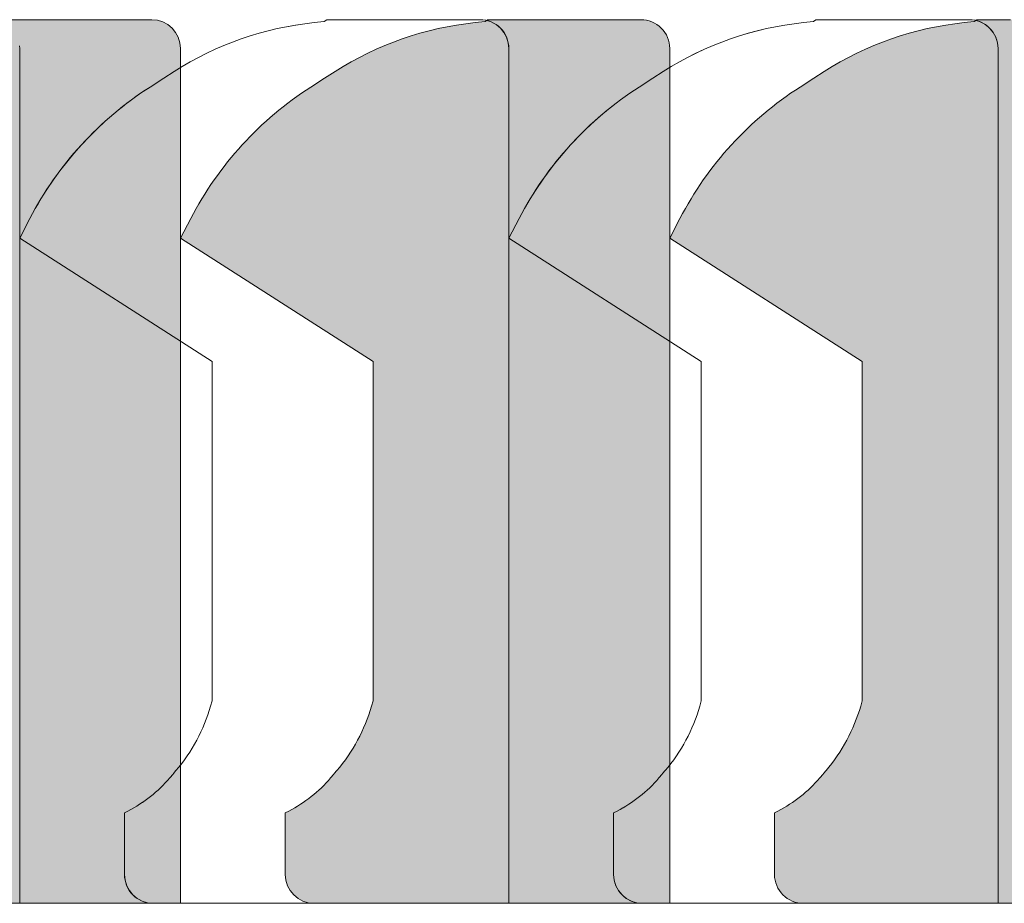
# Model space of a CAD drawing. Units: millimetres. Extents: x -101 to 101, y -70 to 70.
# Drawn here: x 81 to 84, y -40 to -38 of the extents above; entities that cross this region are included whole.
import ezdxf

# ---------------------------------------------------------------- set-up
doc = ezdxf.new("R2010")
doc.units = ezdxf.units.MM
doc.header["$LTSCALE"] = 2.54
doc.layers.add('一般', color=7, linetype='Continuous', lineweight=5)

msp = doc.modelspace()

# ---------------------------------------------------------------- hatches: boundary and pattern name
at = {"layer": '一般', "linetype": 'Continuous', "lineweight": 0}
h = msp.add_hatch(color=255, dxfattribs=at)
edge = h.paths.add_edge_path()
edge.add_line((80.84468289560704, -39.98889980929119), (80.84585391812573, -39.98751731678645))
edge.add_line((80.84585391812573, -39.98751731678645), (80.85309025629435, -39.97897419902321))
edge.add_arc((80.46984051155749, -39.6543474254247), 0.5022578112661318, 319.7341611824299, 344.1165078383333)
edge.add_line((80.9529222208953, -39.79180640505536), (80.95732206078459, -39.77634373990039))
edge.add_line((80.95732206078459, -39.77634373990039), (80.95732206078459, -38.37551782374783))
edge.add_line((80.95732206078459, -38.37551782374783), (80.95246636207354, -38.36075040590155))
edge.add_arc((80.48729142923946, -38.51370533311293), 0.4896763501491938, 18.20146624993425, 41.84251444747137)
edge.add_line((80.85209111202985, -38.1870493683251), (80.84482814728898, -38.17893830494594))
edge.add_line((80.84482814728898, -38.17893830494594), (80.81014820583165, -38.1402087760024))
edge.add_arc((80.54129385652192, -38.38095152059424), 0.3608874204185748, 41.84251444747711, 90.00000000000225)
edge.add_line((80.5412938565219, -38.02006410017566), (80.5013768066541, -38.02006410017566))
edge.add_line((80.5013768066541, -38.02006410017566), (80.4998671935596, -38.02006410017566))
edge.add_arc((80.49986719355958, -37.93912681044173), 0.0809372897339316, 245.1756163604984, 270.00000000001006, ccw=False)
edge.add_line((80.4658866136309, -38.01258540461004), (80.4642019014259, -38.01180608806597))
edge.add_line((80.4642019014259, -38.01180608806597), (80.45434313205666, -38.00724560464883))
edge.add_arc((80.48719930027566, -37.93621774308211), 0.0782590883461921, 193.4920618505186, 245.1756163605442, ccw=False)
edge.add_line((80.41109998635746, -37.95447642129154), (80.4075441554, -37.93965627422644))
edge.add_line((80.4075441554, -37.93965627422644), (80.40630671328326, -37.93449880910117))
edge.add_arc((80.51082738877527, -37.90942093018515), 0.1074870765079833, 145.5072478114149, 193.4920618504624, ccw=False)
edge.add_line((80.4222367734158, -37.84855078572614), (80.42430831415216, -37.84553585828992))
edge.add_line((80.42430831415216, -37.84553585828992), (80.43254638133791, -37.83354614727723))
edge.add_arc((80.49042147348479, -37.87331181777454), 0.0702199034541386, 90.0000000000116, 145.5072478115558, ccw=False)
edge.add_line((80.49042147348476, -37.80309191432041), (80.5013768066541, -37.80309191432041))
edge.add_line((80.5013768066541, -37.80309191432041), (80.95732206078459, -37.80309191432041))
edge.add_line((80.95732206078459, -37.80309191432041), (81.23966139344444, -37.80309191432041))
edge.add_line((81.23966139344444, -37.80309191432041), (81.25908993520203, -37.80309191432041))
edge.add_line((81.25908993520203, -37.80309191432041), (81.69409184862405, -37.80309191432041))
edge.add_line((81.69409184862405, -37.80309191432041), (81.72872705740716, -37.80309191432041))
edge.add_arc((81.72872705740713, -37.88654275503396), 0.083450840713553, -9.777068044058979e-12, 89.99999999999022, ccw=False)
edge.add_line((81.8121778981207, -37.88654275503397), (81.8121778981207, -38.43610339880739))
edge.add_line((81.8121778981207, -38.43610339880739), (81.841729463948, -38.37925788947251))
edge.add_arc((82.73020531819436, -38.84113874866349), 1.001360710066962, 122.66804642763549, 152.5319944244315, ccw=False)
edge.add_line((82.18969991636159, -37.99818134626678), (82.2294292727369, -37.97270683038835))
edge.add_line((82.2294292727369, -37.97270683038835), (82.25958217748266, -37.95337274796653))
edge.add_arc((82.7604746422152, -38.73455089996824), 0.9279722875122114, 95.8816559363433, 122.6680464276578, ccw=False)
edge.add_line((82.6653815513915, -37.81146375864937), (82.69411760301585, -37.80850347478806))
edge.add_line((82.69411760301585, -37.80850347478806), (82.7017222407144, -37.80309191432041))
edge.add_line((82.7017222407144, -37.80309191432041), (82.79940525022658, -37.80309191432041))
edge.add_line((82.79940525022658, -37.80309191432041), (83.1111244425835, -37.80309191432041))
edge.add_line((83.1111244425835, -37.80309191432041), (83.14575965136655, -37.80309191432041))
edge.add_arc((83.14575965136655, -37.88654275503396), 0.083450840713553, -9.777068044058979e-12, 90, ccw=False)
edge.add_line((83.22921049208011, -37.88654275503397), (83.22921049208011, -38.43610339880739))
edge.add_line((83.22921049208011, -38.43610339880739), (83.2587620579074, -38.37925788947255))
edge.add_arc((84.1472379121539, -38.84113874866343), 1.001360710067029, 122.66804642764191, 152.53199442444, ccw=False)
edge.add_line((83.606732510321, -37.99818134626673), (83.64646186669626, -37.97270683038835))
edge.add_line((83.64646186669626, -37.97270683038835), (83.676614771442, -37.95337274796648))
edge.add_arc((84.17750723617483, -38.73455089996943), 0.9279722875134176, 95.88165593634011, 122.66804642763091, ccw=False)
edge.add_line((84.08241414535105, -37.81146375864936), (84.1111501969752, -37.80850347478806))
edge.add_line((84.1111501969752, -37.80850347478806), (84.11875483467374, -37.80309191432041))
edge.add_line((84.11875483467374, -37.80309191432041), (84.2164378441859, -37.80309191432041))
edge.add_line((84.2164378441859, -37.80309191432041), (84.52815703654291, -37.80309191432041))
edge.add_line((84.52815703654291, -37.80309191432041), (84.562792245326, -37.80309191432041))
edge.add_arc((84.562792245326, -37.88654275503396), 0.083450840713553, -9.777068044058979e-12, 89.99999999999022, ccw=False)
edge.add_line((84.64624308603955, -37.88654275503397), (84.64624308603955, -38.5624945648137))
edge.add_line((84.64624308603955, -38.5624945648137), (84.64624308603955, -38.79352319349191))
edge.add_line((84.64624308603955, -38.79352319349191), (84.64624308603955, -39.20691072819546))
edge.add_line((84.64624308603955, -39.20691072819546), (84.64624308603955, -39.62029826289905))
edge.add_line((84.64624308603955, -39.62029826289905), (84.64624308603955, -39.77634373990039))
edge.add_line((84.64624308603955, -39.77634373990039), (84.64624308603955, -40.36336370741198))
edge.add_line((84.64624308603955, -40.36336370741198), (84.6230103702636, -40.36336370741198))
edge.add_line((84.6230103702636, -40.36336370741198), (84.3827629684905, -40.36336370741198))
edge.add_line((84.3827629684905, -40.36336370741198), (84.36428239912325, -40.36336370741198))
edge.add_line((84.36428239912325, -40.36336370741198), (84.32732126038896, -40.36336370741198))
edge.add_line((84.32732126038896, -40.36336370741198), (83.80986531810824, -40.36336370741198))
edge.add_line((83.80986531810824, -40.36336370741198), (83.65074282709735, -40.36336370741198))
edge.add_line((83.65074282709735, -40.36336370741198), (83.61610761831427, -40.36336370741198))
edge.add_arc((83.61610761831427, -40.27991286669843), 0.0834508407135459, 179.9999999999952, 270, ccw=False)
edge.add_line((83.53265677760076, -40.27991286669842), (83.53265677760076, -40.10110678960953))
edge.add_line((83.53265677760076, -40.10110678960953), (83.5427246540377, -40.09594801038583))
edge.add_arc((83.361897968988, -39.74304655005072), 0.3965321307696525, 297.1305987332135, 319.5773591128876)
edge.add_line((83.6637707974073, -40.00016622295588), (83.6733669462607, -39.98889980929119))
edge.add_line((83.6733669462607, -39.98889980929119), (83.67454448192184, -39.98751731678645))
edge.add_line((83.67454448192184, -39.98751731678645), (83.6818672140823, -39.97892002104455))
edge.add_arc((83.30004602288548, -39.65370446486828), 0.5015501769773325, 319.5773591128602, 344.0326570628077)
edge.add_line((83.78224571479193, -39.79167561095085), (83.78663260233235, -39.77634373990039))
edge.add_line((83.78663260233235, -39.77634373990039), (83.78663260233235, -38.79352319349191))
edge.add_line((83.78663260233235, -38.79352319349191), (83.22921049208011, -38.43610339880739))
edge.add_line((83.22921049208011, -38.43610339880739), (83.22921049208011, -38.5624945648137))
edge.add_line((83.22921049208011, -38.5624945648137), (83.22921049208011, -38.79352319349191))
edge.add_line((83.22921049208011, -38.79352319349191), (83.22921049208011, -39.20691072819546))
edge.add_line((83.22921049208011, -39.20691072819546), (83.22921049208011, -39.62029826289905))
edge.add_line((83.22921049208011, -39.62029826289905), (83.22921049208011, -39.77634373990039))
edge.add_line((83.22921049208011, -39.77634373990039), (83.22921049208011, -40.36336370741198))
edge.add_line((83.22921049208011, -40.36336370741198), (83.20597777630425, -40.36336370741198))
edge.add_line((83.20597777630425, -40.36336370741198), (82.96573037453105, -40.36336370741198))
edge.add_line((82.96573037453105, -40.36336370741198), (82.9472498051639, -40.36336370741198))
edge.add_line((82.9472498051639, -40.36336370741198), (82.9102886664296, -40.36336370741198))
edge.add_line((82.9102886664296, -40.36336370741198), (82.3928327241489, -40.36336370741198))
edge.add_line((82.3928327241489, -40.36336370741198), (82.23371023313796, -40.36336370741198))
edge.add_line((82.23371023313796, -40.36336370741198), (82.19907502435495, -40.36336370741198))
edge.add_arc((82.19907502435493, -40.27991286669839), 0.0834508407135886, 180.0000000000244, 270.00000000001955, ccw=False)
edge.add_line((82.11562418364134, -40.27991286669842), (82.11562418364134, -40.10110678960953))
edge.add_line((82.11562418364134, -40.10110678960953), (82.12569206007835, -40.09594801038585))
edge.add_arc((81.94486537502839, -39.74304655005035), 0.3965321307701237, 297.1305987332248, 319.5773591128835)
edge.add_line((82.246738203448, -40.00016622295584), (82.25633435230134, -39.98889980929119))
edge.add_line((82.25633435230134, -39.98889980929119), (82.2575118879625, -39.98751731678645))
edge.add_line((82.2575118879625, -39.98751731678645), (82.26483462012291, -39.97892002104463))
edge.add_arc((81.8830134289256, -39.65370446486799), 0.5015501769779601, 319.5773591128636, 344.0326570627929)
edge.add_line((82.3652131208326, -39.79167561095085), (82.36960000837298, -39.77634373990039))
edge.add_line((82.36960000837298, -39.77634373990039), (82.36960000837298, -38.79352319349191))
edge.add_line((82.36960000837298, -38.79352319349191), (81.8121778981207, -38.43610339880739))
edge.add_line((81.8121778981207, -38.43610339880739), (81.8121778981207, -39.53886940116215))
edge.add_line((81.8121778981207, -39.53886940116215), (81.8121778981207, -39.77634373990039))
edge.add_line((81.8121778981207, -39.77634373990039), (81.8121778981207, -40.36336370741198))
edge.add_line((81.8121778981207, -40.36336370741198), (81.78907368630075, -40.36336370741198))
edge.add_line((81.78907368630075, -40.36336370741198), (81.5501551322542, -40.36336370741198))
edge.add_line((81.5501551322542, -40.36336370741198), (81.53177678194284, -40.36336370741198))
edge.add_line((81.53177678194284, -40.36336370741198), (81.4950200813203, -40.36336370741198))
edge.add_line((81.4950200813203, -40.36336370741198), (80.9804262726045, -40.36336370741198))
edge.add_line((80.9804262726045, -40.36336370741198), (80.82283706743195, -40.36336370741198))
edge.add_line((80.82283706743195, -40.36336370741198), (80.7882018586489, -40.36336370741198))
edge.add_arc((80.78820185864888, -40.27991286669839), 0.0834508407135886, 180.0000000000244, 270.00000000001955, ccw=False)
edge.add_line((80.7047510179353, -40.27991286669842), (80.7047510179353, -40.10110678960953))
edge.add_line((80.7047510179353, -40.10110678960953), (80.7147698770268, -40.09594457380941))
edge.add_arc((80.53418850330328, -39.74547117092853), 0.394260369125245, 297.2597814514697, 319.7341611823891)
edge.add_line((80.8350303865706, -40.00029542396374), (80.84468289560704, -39.98889980929119))

# ---------------------------------------------------------------- linework, layer by layer
at = {"layer": '一般', "color": 7, "linetype": 'Continuous', "lineweight": 15}
for p, q in [((81.25908993520203, -37.80309191432041), (81.69409184862405, -37.80309191432041)), ((81.69409184862405, -37.80309191432041), (81.72872705740716, -37.80309191432041)), ((82.19935623561301, -37.81146375864937), (82.2280922872372, -37.80850347478806)), ((82.2280922872372, -37.80850347478806), (82.2356969249358, -37.80309191432041)), ((82.2356969249358, -37.80309191432041), (82.33337993444805, -37.80309191432041)), ((82.33337993444805, -37.80309191432041), (82.64509912680487, -37.80309191432041)), ((82.64509912680487, -37.80309191432041), (82.6797343355879, -37.80309191432041)), ((82.6653815513915, -37.81146375864937), (82.69411760301585, -37.80850347478806)), ((82.69411760301585, -37.80850347478806), (82.7017222407144, -37.80309191432041)), ((82.7017222407144, -37.80309191432041), (82.79940525022658, -37.80309191432041)), ((82.79940525022658, -37.80309191432041), (83.1111244425835, -37.80309191432041)), ((83.1111244425835, -37.80309191432041), (83.14575965136655, -37.80309191432041)), ((83.6163888295723, -37.81146375864937), (83.6451248811966, -37.80850347478806)), ((83.6451248811966, -37.80850347478806), (83.65272951889521, -37.80309191432041)), ((83.65272951889521, -37.80309191432041), (83.7504125284073, -37.80309191432041)), ((83.7504125284073, -37.80309191432041), (84.0621317207643, -37.80309191432041)), ((84.0621317207643, -37.80309191432041), (84.09676692954734, -37.80309191432041)), ((84.08241414535105, -37.81146375864936), (84.1111501969752, -37.80850347478806)), ((84.1111501969752, -37.80850347478806), (84.11875483467374, -37.80309191432041)), ((84.11875483467374, -37.80309191432041), (84.2164378441859, -37.80309191432041)), ((81.34615258234209, -37.88654275503397), (81.34615258234209, -38.43610339880739)), ((81.8121778981207, -37.88654275503397), (81.8121778981207, -38.43610339880739)), ((82.76318517630143, -37.88654275503397), (82.76318517630143, -38.43610339880739)), ((83.22921049208011, -37.88654275503397), (83.22921049208011, -38.43610339880739)), ((84.18021777026091, -37.88654275503397), (84.18021777026091, -38.5624945648137)), ((81.76340395695829, -37.97270683038835), (81.79355686170399, -37.95337274796653)), ((82.2294292727369, -37.97270683038835), (82.25958217748266, -37.95337274796653)), ((83.18043655091765, -37.97270683038835), (83.21058945566345, -37.95337274796648)), ((83.64646186669626, -37.97270683038835), (83.676614771442, -37.95337274796648)), ((81.72367460058294, -37.99818134626679), (81.76340395695829, -37.97270683038835)), ((82.18969991636159, -37.99818134626678), (82.2294292727369, -37.97270683038835)), ((83.14070719454241, -37.99818134626674), (83.18043655091765, -37.97270683038835)), ((83.606732510321, -37.99818134626673), (83.64646186669626, -37.97270683038835)), ((81.34615258234209, -38.43610339880739), (81.37570414816933, -38.37925788947251)), ((81.8121778981207, -38.43610339880739), (81.841729463948, -38.37925788947251)), ((82.76318517630143, -38.43610339880739), (82.7927367421288, -38.37925788947255)), ((83.22921049208011, -38.43610339880739), (83.2587620579074, -38.37925788947255)), ((81.90357469259445, -38.79352319349191), (81.34615258234209, -38.43610339880739)), ((81.34615258234209, -38.43610339880739), (81.34615258234209, -39.53886940116215)), ((82.36960000837298, -38.79352319349191), (81.8121778981207, -38.43610339880739)), ((81.8121778981207, -38.43610339880739), (81.8121778981207, -39.53886940116215)), ((83.3206072865538, -38.79352319349191), (82.76318517630143, -38.43610339880739)), ((82.76318517630143, -38.43610339880739), (82.76318517630143, -38.5624945648137)), ((83.78663260233235, -38.79352319349191), (83.22921049208011, -38.43610339880739)), ((83.22921049208011, -38.43610339880739), (83.22921049208011, -38.5624945648137)), ((82.76318517630143, -38.5624945648137), (82.76318517630143, -38.79352319349191)), ((83.22921049208011, -38.5624945648137), (83.22921049208011, -38.79352319349191)), ((84.18021777026091, -38.5624945648137), (84.18021777026091, -38.79352319349191)), ((81.90357469259445, -39.77634373990039), (81.90357469259445, -38.79352319349191)), ((82.36960000837298, -39.77634373990039), (82.36960000837298, -38.79352319349191)), ((82.76318517630143, -38.79352319349191), (82.76318517630143, -39.20691072819546)), ((83.22921049208011, -38.79352319349191), (83.22921049208011, -39.20691072819546)), ((83.3206072865538, -39.77634373990039), (83.3206072865538, -38.79352319349191)), ((83.78663260233235, -39.77634373990039), (83.78663260233235, -38.79352319349191)), ((84.18021777026091, -38.79352319349191), (84.18021777026091, -39.20691072819546)), ((82.76318517630143, -39.20691072819546), (82.76318517630143, -39.62029826289905)), ((83.22921049208011, -39.20691072819546), (83.22921049208011, -39.62029826289905)), ((84.18021777026091, -39.20691072819546), (84.18021777026091, -39.62029826289905)), ((81.34615258234209, -39.53886940116215), (81.34615258234209, -39.77634373990039)), ((81.8121778981207, -39.53886940116215), (81.8121778981207, -39.77634373990039)), ((82.76318517630143, -39.62029826289905), (82.76318517630143, -39.77634373990039)), ((83.22921049208011, -39.62029826289905), (83.22921049208011, -39.77634373990039)), ((84.18021777026091, -39.62029826289905), (84.18021777026091, -39.77634373990039)), ((81.34615258234209, -39.77634373990039), (81.34615258234209, -40.36336370741198)), ((81.8121778981207, -39.77634373990039), (81.8121778981207, -40.36336370741198)), ((81.89918780505396, -39.79167561095085), (81.90357469259445, -39.77634373990039)), ((82.3652131208326, -39.79167561095085), (82.36960000837298, -39.77634373990039)), ((82.76318517630143, -39.77634373990039), (82.76318517630143, -40.36336370741198)), ((83.22921049208011, -39.77634373990039), (83.22921049208011, -40.36336370741198)), ((83.31622039901335, -39.79167561095085), (83.3206072865538, -39.77634373990039)), ((83.78224571479193, -39.79167561095085), (83.78663260233235, -39.77634373990039)), ((84.18021777026091, -39.77634373990039), (84.18021777026091, -40.36336370741198)), ((81.79148657218384, -39.98751731678645), (81.7988093043443, -39.97892002104455)), ((82.2575118879625, -39.98751731678645), (82.26483462012291, -39.97892002104463)), ((83.20851916614325, -39.98751731678645), (83.2158418983036, -39.97892002104466)), ((83.67454448192184, -39.98751731678645), (83.6818672140823, -39.97892002104455)), ((81.78071288766942, -40.00016622295584), (81.7903090365227, -39.98889980929119)), ((81.7903090365227, -39.98889980929119), (81.79148657218384, -39.98751731678645)), ((82.246738203448, -40.00016622295584), (82.25633435230134, -39.98889980929119)), ((82.25633435230134, -39.98889980929119), (82.2575118879625, -39.98751731678645)), ((83.19774548162874, -40.00016622295588), (83.20734163048209, -39.98889980929119)), ((83.20734163048209, -39.98889980929119), (83.20851916614325, -39.98751731678645)), ((83.6637707974073, -40.00016622295588), (83.6733669462607, -39.98889980929119)), ((83.6733669462607, -39.98889980929119), (83.67454448192184, -39.98751731678645)), ((81.64959886786276, -40.10110678960953), (81.65966674429978, -40.09594801038581)), ((81.64959886786276, -40.27991286669842), (81.64959886786276, -40.10110678960953)), ((82.11562418364134, -40.10110678960953), (82.12569206007835, -40.09594801038585)), ((82.11562418364134, -40.27991286669842), (82.11562418364134, -40.10110678960953)), ((83.06663146182215, -40.10110678960953), (83.07669933825915, -40.09594801038581)), ((83.06663146182215, -40.27991286669842), (83.06663146182215, -40.10110678960953)), ((83.53265677760076, -40.10110678960953), (83.5427246540377, -40.09594801038583)), ((83.53265677760076, -40.27991286669842), (83.53265677760076, -40.10110678960953)), ((81.4950200813203, -40.36336370741198), (80.9804262726045, -40.36336370741198)), ((81.34615258234209, -40.36336370741198), (81.32304837052214, -40.36336370741198)), ((81.53177678194284, -40.36336370741198), (81.4950200813203, -40.36336370741198)), ((81.5501551322542, -40.36336370741198), (81.53177678194284, -40.36336370741198)), ((81.78907368630075, -40.36336370741198), (81.5501551322542, -40.36336370741198)), ((81.76768491735935, -40.36336370741198), (81.7330497085763, -40.36336370741198)), ((81.92680740837024, -40.36336370741198), (81.76768491735935, -40.36336370741198)), ((81.8121778981207, -40.36336370741198), (81.78907368630075, -40.36336370741198)), ((82.44426335065096, -40.36336370741198), (81.92680740837024, -40.36336370741198)), ((82.23371023313796, -40.36336370741198), (82.19907502435495, -40.36336370741198)), ((82.3928327241489, -40.36336370741198), (82.23371023313796, -40.36336370741198)), ((82.9102886664296, -40.36336370741198), (82.3928327241489, -40.36336370741198)), ((82.48122448938528, -40.36336370741198), (82.44426335065096, -40.36336370741198)), ((82.49970505875238, -40.36336370741198), (82.48122448938528, -40.36336370741198)), ((82.73995246052566, -40.36336370741198), (82.49970505875238, -40.36336370741198)), ((82.76318517630143, -40.36336370741198), (82.73995246052566, -40.36336370741198)), ((82.9472498051639, -40.36336370741198), (82.9102886664296, -40.36336370741198)), ((82.96573037453105, -40.36336370741198), (82.9472498051639, -40.36336370741198)), ((83.20597777630425, -40.36336370741198), (82.96573037453105, -40.36336370741198)), ((83.18471751131871, -40.36336370741198), (83.15008230253571, -40.36336370741198)), ((83.3438400023296, -40.36336370741198), (83.18471751131871, -40.36336370741198)), ((83.22921049208011, -40.36336370741198), (83.20597777630425, -40.36336370741198)), ((83.86129594461035, -40.36336370741198), (83.3438400023296, -40.36336370741198)), ((83.65074282709735, -40.36336370741198), (83.61610761831427, -40.36336370741198)), ((83.80986531810824, -40.36336370741198), (83.65074282709735, -40.36336370741198)), ((84.32732126038896, -40.36336370741198), (83.80986531810824, -40.36336370741198)), ((83.89825708334466, -40.36336370741198), (83.86129594461035, -40.36336370741198)), ((83.91673765271184, -40.36336370741198), (83.89825708334466, -40.36336370741198)), ((84.15698505448505, -40.36336370741198), (83.91673765271184, -40.36336370741198)), ((84.18021777026091, -40.36336370741198), (84.15698505448505, -40.36336370741198))]:
    msp.add_line(p, q, dxfattribs=at)
at = {"layer": '一般', "linetype": 'Continuous', "lineweight": 0}
for p, q in [((82.11890872375567, -37.82333299891436), (82.1456051238916, -37.81859349388466)), ((82.1456051238916, -37.81859349388466), (82.17242859436566, -37.81463595426103)), ((82.17242859436566, -37.81463595426103), (82.19935623561298, -37.81146375864937)), ((82.19935623561298, -37.81146375864937), (82.22809228723722, -37.80850347478807)), ((82.22809228723722, -37.80850347478807), (82.2356969249358, -37.80309191432042)), ((82.2356969249358, -37.80309191432042), (82.33337993444802, -37.80309191432042)), ((82.33337993444802, -37.80309191432042), (82.64509912680487, -37.80309191432042)), ((82.64509912680487, -37.80309191432042), (82.6797343355879, -37.80309191432042)), ((82.6797343355879, -37.80309191432042), (82.68791394835274, -37.80349375292789)), ((82.68791394835274, -37.80349375292789), (82.69601478697523, -37.80469539882485)), ((82.69601478697523, -37.80469539882485), (82.70395883595106, -37.80668527950441)), ((82.70395883595106, -37.80668527950441), (82.71166958974591, -37.80944423132786)), ((82.71166958974591, -37.80944423132786), (82.71907278958565, -37.81294568408095)), ((82.71907278958565, -37.81294568408095), (82.7260971386088, -37.81715591685955)), ((82.7260971386088, -37.81715591685955), (82.73267498849438, -37.82203438282048)), ((83.53594131771499, -37.82333299891436), (83.56263771785092, -37.81859349388466)), ((83.56263771785092, -37.81859349388466), (83.58946118832495, -37.81463595426103)), ((83.58946118832495, -37.81463595426103), (83.61638882957229, -37.81146375864937)), ((83.61638882957229, -37.81146375864937), (83.64512488119657, -37.80850347478807)), ((83.64512488119657, -37.80850347478807), (83.65272951889519, -37.80309191432042)), ((83.65272951889519, -37.80309191432042), (83.75041252840737, -37.80309191432042)), ((83.75041252840737, -37.80309191432042), (84.0621317207643, -37.80309191432042)), ((84.0621317207643, -37.80309191432042), (84.09676692954736, -37.80309191432042)), ((84.09676692954736, -37.80309191432042), (84.1049465423122, -37.80349375292789)), ((84.1049465423122, -37.80349375292789), (84.11304738093467, -37.80469539882485)), ((84.11304738093467, -37.80469539882485), (84.1209914299105, -37.80668527950441)), ((84.1209914299105, -37.80668527950441), (84.12870218370537, -37.80944423132786)), ((84.12870218370537, -37.80944423132786), (84.13610538354511, -37.81294568408095)), ((84.13610538354511, -37.81294568408095), (84.14312973256826, -37.81715591685955)), ((84.14312973256826, -37.81715591685955), (84.14970758245384, -37.82203438282048)), ((82.01384761321285, -37.85001981237069), (82.03980919716611, -37.84219952805484)), ((82.03980919716611, -37.84219952805484), (82.06598817089186, -37.83514105634978)), ((82.06598817089186, -37.83514105634978), (82.09236218504097, -37.82885042316966)), ((82.09236218504097, -37.82885042316966), (82.11890872375567, -37.82333299891436)), ((82.73267498849438, -37.82203438282048), (82.73874299095218, -37.8275340996697)), ((82.73874299095218, -37.8275340996697), (82.74424270780138, -37.83360210212749)), ((82.74424270780138, -37.83360210212749), (82.7491211737623, -37.84017995201306)), ((82.7491211737623, -37.84017995201306), (82.75333140654092, -37.84720430103622)), ((82.75333140654092, -37.84720430103622), (82.75683285929401, -37.85460750087596)), ((83.4308802071722, -37.85001981237068), (83.45684179112547, -37.84219952805484)), ((83.45684179112547, -37.84219952805484), (83.4830207648512, -37.83514105634978)), ((83.4830207648512, -37.83514105634978), (83.5093947790003, -37.82885042316967)), ((83.5093947790003, -37.82885042316967), (83.53594131771499, -37.82333299891436)), ((84.14970758245384, -37.82203438282048), (84.15577558491162, -37.8275340996697)), ((84.15577558491162, -37.8275340996697), (84.16127530176082, -37.83360210212749)), ((84.16127530176082, -37.83360210212749), (84.16615376772178, -37.84017995201306)), ((84.16615376772178, -37.84017995201306), (84.17036400050038, -37.84720430103622)), ((84.17036400050038, -37.84720430103622), (84.17386545325348, -37.85460750087596)), ((81.93748779629469, -37.8779815610415), (81.96266506515533, -37.86791846902841)), ((81.96266506515533, -37.86791846902841), (81.98812558279245, -37.85859523301331)), ((81.98812558279245, -37.85859523301331), (82.01384761321285, -37.85001981237069)), ((82.75683285929401, -37.85460750087596), (82.75959181111746, -37.86231825467083)), ((82.75959181111746, -37.86231825467083), (82.761581691797, -37.87026230364665)), ((82.761581691797, -37.87026230364665), (82.76278333769397, -37.87836314226913)), ((83.35452039025408, -37.87798156104149), (83.3796976591147, -37.8679184690284)), ((83.3796976591147, -37.8679184690284), (83.40515817675183, -37.85859523301329)), ((83.40515817675183, -37.85859523301329), (83.4308802071722, -37.85001981237068)), ((84.17386545325348, -37.85460750087596), (84.17662440507692, -37.86231825467083)), ((84.17662440507692, -37.86231825467083), (84.17861428575648, -37.87026230364665)), ((84.17861428575648, -37.87026230364665), (84.17981593165344, -37.87836314226913)), ((81.34575074373463, -37.87836314226913), (81.34615258234211, -37.88654275503397)), ((81.34615258234211, -37.88654275503397), (81.34615258234211, -38.43610339880739)), ((81.86386910522687, -37.91252094948369), (81.8880687214593, -37.9002923247717)), ((81.8880687214593, -37.9002923247717), (81.91261527039048, -37.88877591805283)), ((81.91261527039048, -37.88877591805283), (81.93748779629469, -37.8779815610415)), ((82.76278333769397, -37.87836314226913), (82.76318517630143, -37.88654275503397)), ((82.76318517630143, -37.88654275503397), (82.76318517630143, -38.43610339880739)), ((83.28090169918627, -37.91252094948366), (83.30510131541871, -37.90029232477169)), ((83.30510131541871, -37.90029232477169), (83.32964786434987, -37.88877591805281)), ((83.32964786434987, -37.88877591805281), (83.35452039025408, -37.87798156104149)), ((84.17981593165344, -37.87836314226913), (84.18021777026091, -37.88654275503397)), ((84.18021777026091, -37.88654275503397), (84.18021777026091, -38.5624945648137)), ((81.81659299521729, -37.93907249479037), (81.84003708123755, -37.92545135244405)), ((81.84003708123755, -37.92545135244405), (81.86386910522687, -37.91252094948369)), ((83.23362558917673, -37.93907249479034), (83.25706967519697, -37.92545135244402)), ((83.25706967519697, -37.92545135244402), (83.28090169918627, -37.91252094948366)), ((81.76340395695829, -37.97270683038835), (81.793556861704, -37.95337274796653)), ((81.793556861704, -37.95337274796653), (81.81659299521729, -37.93907249479037)), ((83.18043655091765, -37.97270683038835), (83.21058945566344, -37.95337274796648)), ((83.21058945566344, -37.95337274796648), (83.23362558917673, -37.93907249479034)), ((81.72367460058294, -37.9981813462668), (81.76340395695829, -37.97270683038835)), ((83.14070719454239, -37.99818134626675), (83.18043655091765, -37.97270683038835)), ((81.66993901603188, -38.03516050964749), (81.6965056186148, -38.01623325974853)), ((81.6965056186148, -38.01623325974853), (81.72367460058294, -37.9981813462668)), ((83.0869716099913, -38.03516050964745), (83.11353821257426, -38.01623325974848)), ((83.11353821257426, -38.01623325974848), (83.14070719454239, -37.99818134626675)), ((81.64400298359664, -38.05494301158876), (81.66993901603188, -38.03516050964749)), ((83.06103557755608, -38.05494301158873), (83.0869716099913, -38.03516050964745)), ((81.59413201741363, -38.09698891868272), (81.61872504295134, -38.07555977365921)), ((81.61872504295134, -38.07555977365921), (81.64400298359664, -38.05494301158876)), ((83.01116461137303, -38.09698891868269), (83.03575763691076, -38.07555977365917)), ((83.03575763691076, -38.07555977365917), (83.06103557755608, -38.05494301158873)), ((81.57025000351355, -38.11920770743489), (81.59413201741363, -38.09698891868272)), ((82.98728259747297, -38.11920770743487), (83.01116461137303, -38.09698891868269)), ((81.54710434330151, -38.1421925627724), (81.57025000351355, -38.11920770743489)), ((82.96413693726092, -38.14219256277238), (82.98728259747297, -38.11920770743487)), ((81.52471959745696, -38.16591909465155), (81.54710434330151, -38.1421925627724)), ((82.94175219141638, -38.16591909465154), (82.96413693726092, -38.14219256277238)), ((81.4823270292168, -38.21549571948006), (81.50311951922617, -38.1903621260094)), ((81.50311951922617, -38.1903621260094), (81.52471959745696, -38.16591909465155)), ((82.89935962317624, -38.21549571948006), (82.9201521131856, -38.19036212600939)), ((82.9201521131856, -38.19036212600939), (82.94175219141638, -38.16591909465154)), ((81.46236419107613, -38.24129320491773), (81.4823270292168, -38.21549571948006)), ((82.87939678503558, -38.24129320491773), (82.89935962317624, -38.21549571948006)), ((81.44325218807843, -38.26772720769734), (81.46236419107613, -38.24129320491773)), ((82.86028478203785, -38.26772720769735), (82.87939678503558, -38.24129320491773)), ((81.42501130064664, -38.29476967776272), (81.44325218807843, -38.26772720769734)), ((82.84204389460606, -38.29476967776275), (82.86028478203785, -38.26772720769735)), ((81.40766088483215, -38.32239191939157), (81.42501130064664, -38.29476967776272)), ((82.82469347879159, -38.32239191939159), (82.84204389460606, -38.29476967776275)), ((81.39121935177548, -38.35056462164541), (81.40766088483215, -38.32239191939157)), ((82.80825194573491, -38.35056462164544), (82.82469347879159, -38.32239191939159)), ((81.37570414816933, -38.37925788947251), (81.39121935177548, -38.35056462164541)), ((82.7927367421288, -38.37925788947255), (82.80825194573491, -38.35056462164544)), ((81.34615258234211, -38.43610339880739), (81.37570414816933, -38.37925788947251)), ((82.76318517630143, -38.43610339880739), (82.7927367421288, -38.37925788947255)), ((81.90357469259445, -38.7935231934919), (81.34615258234211, -38.43610339880739)), ((81.34615258234211, -38.43610339880739), (81.34615258234211, -39.53886940116215)), ((83.3206072865538, -38.7935231934919), (82.76318517630143, -38.43610339880739)), ((82.76318517630143, -38.43610339880739), (82.76318517630143, -38.5624945648137)), ((82.76318517630143, -38.5624945648137), (82.76318517630143, -38.7935231934919)), ((84.18021777026091, -38.5624945648137), (84.18021777026091, -38.7935231934919)), ((81.90357469259445, -39.77634373990039), (81.90357469259445, -38.7935231934919)), ((82.76318517630143, -38.7935231934919), (82.76318517630143, -39.20691072819546)), ((83.3206072865538, -39.77634373990039), (83.3206072865538, -38.7935231934919)), ((84.18021777026091, -38.7935231934919), (84.18021777026091, -39.20691072819546)), ((82.76318517630143, -39.20691072819546), (82.76318517630143, -39.62029826289905)), ((84.18021777026091, -39.20691072819546), (84.18021777026091, -39.62029826289905)), ((81.34615258234211, -39.53886940116215), (81.34615258234211, -39.77634373990039)), ((82.76318517630143, -39.62029826289905), (82.76318517630143, -39.77634373990039)), ((84.18021777026091, -39.62029826289905), (84.18021777026091, -39.77634373990039)), ((81.34615258234211, -39.77634373990039), (81.34615258234211, -40.36336370741198)), ((81.89918780505396, -39.79167561095085), (81.90357469259445, -39.77634373990039)), ((82.76318517630143, -39.77634373990039), (82.76318517630143, -40.36336370741198)), ((83.31622039901337, -39.79167561095085), (83.3206072865538, -39.77634373990039)), ((84.18021777026091, -39.77634373990039), (84.18021777026091, -40.36336370741198)), ((81.89114395409862, -39.8171939707026), (81.89533607538621, -39.80448843964042)), ((81.89533607538621, -39.80448843964042), (81.89918780505396, -39.79167561095085)), ((83.30817654805801, -39.81719397070261), (83.31236866934562, -39.80448843964042)), ((83.31236866934562, -39.80448843964042), (83.31622039901337, -39.79167561095085)), ((81.87655626978567, -39.85457678608306), (81.88175070918957, -39.84224705779161)), ((81.88175070918957, -39.84224705779161), (81.88661442429776, -39.82978316290245)), ((81.88661442429776, -39.82978316290245), (81.89114395409862, -39.8171939707026)), ((83.29358886374503, -39.85457678608309), (83.29878330314894, -39.84224705779163)), ((83.29878330314894, -39.84224705779163), (83.30364701825712, -39.82978316290246)), ((83.30364701825712, -39.82978316290246), (83.30817654805801, -39.81719397070261)), ((81.86519023622128, -39.87879874933183), (81.87103480244053, -39.8667635739625)), ((81.87103480244053, -39.8667635739625), (81.87655626978567, -39.85457678608306)), ((83.28222283018061, -39.87879874933187), (83.28806739639992, -39.86676357396254)), ((83.28806739639992, -39.86676357396254), (83.29358886374503, -39.85457678608309)), ((81.85254867005204, -39.90238011967792), (81.85902673011152, -39.89067374798011)), ((81.85902673011152, -39.89067374798011), (81.86519023622128, -39.87879874933183)), ((83.26958126401136, -39.90238011967798), (83.27605932407086, -39.89067374798015)), ((83.27605932407086, -39.89067374798015), (83.28222283018061, -39.87879874933187)), ((81.83127436328517, -39.93640480617132), (81.83866754774701, -39.92525378720555)), ((81.83866754774701, -39.92525378720555), (81.84576066581965, -39.91390953419052)), ((81.84576066581965, -39.91390953419052), (81.85254867005204, -39.90238011967792)), ((83.2483069572445, -39.9364048061714), (83.25570014170633, -39.92525378720561)), ((83.25570014170633, -39.92525378720561), (83.262793259779, -39.91390953419058)), ((83.262793259779, -39.91390953419058), (83.26958126401136, -39.90238011967798)), ((81.80734806636534, -39.96861982960897), (81.81560904888842, -39.95809554491997)), ((81.81560904888842, -39.95809554491997), (81.823586373412, -39.94735465604115)), ((81.823586373412, -39.94735465604115), (81.83127436328517, -39.93640480617132)), ((83.22438066032464, -39.96861982960906), (83.2326416428477, -39.95809554492005)), ((83.2326416428477, -39.95809554492005), (83.24061896737132, -39.94735465604124)), ((83.24061896737132, -39.94735465604124), (83.2483069572445, -39.9364048061714)), ((81.79148657218387, -39.98751731678645), (81.7988093043443, -39.97892002104456)), ((81.7988093043443, -39.97892002104456), (81.80734806636534, -39.96861982960897)), ((83.20851916614325, -39.98751731678645), (83.2158418983036, -39.97892002104466)), ((83.2158418983036, -39.97892002104466), (83.22438066032464, -39.96861982960906)), ((81.76102859403501, -40.02162752852675), (81.76776455144514, -40.01463515169401)), ((81.76776455144514, -40.01463515169401), (81.77432729414524, -40.00747995328627)), ((81.77432729414524, -40.00747995328627), (81.78071288766942, -40.00016622295584)), ((81.78071288766942, -40.00016622295584), (81.7903090365227, -39.98889980929119)), ((81.7903090365227, -39.98889980929119), (81.79148657218387, -39.98751731678645)), ((83.17806118799435, -40.02162752852679), (83.18479714540447, -40.01463515169405)), ((83.18479714540447, -40.01463515169405), (83.19135988810459, -40.0074799532863)), ((83.19135988810459, -40.0074799532863), (83.19774548162874, -40.00016622295588)), ((83.19774548162874, -40.00016622295588), (83.20734163048208, -39.98889980929119)), ((83.20734163048208, -39.98889980929119), (83.20851916614325, -39.98751731678645)), ((81.73243488991898, -40.04788649590874), (81.7398223212905, -40.04158631228179)), ((81.7398223212905, -40.04158631228179), (81.74705328975196, -40.03510714944145)), ((81.74705328975196, -40.03510714944145), (81.75412346022571, -40.02845289174624)), ((81.75412346022571, -40.02845289174624), (81.76102859403501, -40.02162752852675)), ((83.14946748387835, -40.04788649590877), (83.15685491524987, -40.04158631228182)), ((83.15685491524987, -40.04158631228182), (83.1640858837113, -40.03510714944147)), ((83.1640858837113, -40.03510714944147), (83.17115605418505, -40.02845289174627)), ((83.17115605418505, -40.02845289174627), (83.17806118799435, -40.02162752852679)), ((81.69330893305637, -40.07657440930834), (81.70141046381325, -40.07122355373212)), ((81.70141046381325, -40.07122355373212), (81.70937856016381, -40.06567595095702)), ((81.70937856016381, -40.06567595095702), (81.71720844511086, -40.05993492685688)), ((81.71720844511086, -40.05993492685688), (81.724895424517, -40.05400392326461)), ((81.724895424517, -40.05400392326461), (81.73243488991898, -40.04788649590874)), ((83.11034152701575, -40.07657440930834), (83.11844305777261, -40.07122355373213)), ((83.11844305777261, -40.07122355373213), (83.12641115412318, -40.06567595095703)), ((83.12641115412318, -40.06567595095703), (83.1342410390702, -40.0599349268569)), ((83.1342410390702, -40.0599349268569), (83.14192801847635, -40.05400392326463)), ((83.14192801847635, -40.05400392326463), (83.14946748387835, -40.04788649590877)), ((81.64959886786274, -40.10110678960953), (81.65966674429978, -40.0959480103858)), ((81.64959886786274, -40.27991286669842), (81.64959886786274, -40.10110678960953)), ((81.65966674429978, -40.0959480103858), (81.66825268674285, -40.09141501486777)), ((81.66825268674285, -40.09141501486777), (81.67672507338075, -40.08667316705704)), ((81.67672507338075, -40.08667316705704), (81.68507882488642, -40.08172530976486)), ((81.68507882488642, -40.08172530976486), (81.69330893305637, -40.07657440930834)), ((83.06663146182213, -40.10110678960953), (83.07669933825917, -40.0959480103858)), ((83.06663146182213, -40.27991286669842), (83.06663146182213, -40.10110678960953)), ((83.07669933825917, -40.0959480103858), (83.08528528070224, -40.09141501486777)), ((83.08528528070224, -40.09141501486777), (83.09375766734011, -40.08667316705704)), ((83.09375766734011, -40.08667316705704), (83.1021114188458, -40.08172530976486)), ((83.1021114188458, -40.08172530976486), (83.11034152701575, -40.07657440930834)), ((81.65000070647021, -40.28809247946326), (81.64959886786274, -40.27991286669842)), ((81.65120235236716, -40.29619331808574), (81.65000070647021, -40.28809247946326)), ((81.65319223304672, -40.30413736706157), (81.65120235236716, -40.29619331808574)), ((83.0670333004296, -40.28809247946326), (83.06663146182213, -40.27991286669842)), ((83.06823494632656, -40.29619331808574), (83.0670333004296, -40.28809247946326)), ((83.07022482700611, -40.30413736706157), (83.06823494632656, -40.29619331808574)), ((81.65595118487018, -40.31184812085643), (81.65319223304672, -40.30413736706157)), ((81.65945263762326, -40.31925132069618), (81.65595118487018, -40.31184812085643)), ((81.66366287040186, -40.32627566971934), (81.65945263762326, -40.31925132069618)), ((81.66854133636281, -40.33285351960491), (81.66366287040186, -40.32627566971934)), ((83.07298377882957, -40.31184812085643), (83.07022482700611, -40.30413736706157)), ((83.07648523158265, -40.31925132069618), (83.07298377882957, -40.31184812085643)), ((83.08069546436126, -40.32627566971934), (83.07648523158265, -40.31925132069618)), ((83.0855739303222, -40.33285351960491), (83.08069546436126, -40.32627566971934)), ((81.67404105321201, -40.33892152206269), (81.66854133636281, -40.33285351960491)), ((81.6801090556698, -40.34442123891191), (81.67404105321201, -40.33892152206269)), ((81.68668690555538, -40.34929970487284), (81.6801090556698, -40.34442123891191)), ((81.69371125457853, -40.35350993765145), (81.68668690555538, -40.34929970487284)), ((81.70111445441827, -40.35701139040454), (81.69371125457853, -40.35350993765145)), ((81.70882520821313, -40.35977034222798), (81.70111445441827, -40.35701139040454)), ((83.0910736471714, -40.33892152206269), (83.0855739303222, -40.33285351960491)), ((83.0971416496292, -40.34442123891191), (83.0910736471714, -40.33892152206269)), ((83.10371949951477, -40.34929970487284), (83.0971416496292, -40.34442123891191)), ((83.11074384853792, -40.35350993765145), (83.10371949951477, -40.34929970487284)), ((83.11814704837766, -40.35701139040454), (83.11074384853792, -40.35350993765145)), ((83.12585780217252, -40.35977034222798), (83.11814704837766, -40.35701139040454)), ((81.34615258234211, -40.36336370741198), (81.32304837052217, -40.36336370741198)), ((81.71676925718896, -40.36176022290755), (81.70882520821313, -40.35977034222798)), ((81.72487009581145, -40.3629618688045), (81.71676925718896, -40.36176022290755)), ((81.73304970857627, -40.36336370741198), (81.72487009581145, -40.3629618688045)), ((81.76768491735935, -40.36336370741198), (81.73304970857627, -40.36336370741198)), ((81.92680740837024, -40.36336370741198), (81.76768491735935, -40.36336370741198)), ((82.44426335065096, -40.36336370741198), (81.92680740837024, -40.36336370741198)), ((82.48122448938531, -40.36336370741198), (82.44426335065096, -40.36336370741198)), ((82.49970505875238, -40.36336370741198), (82.48122448938531, -40.36336370741198)), ((82.73995246052566, -40.36336370741198), (82.49970505875238, -40.36336370741198)), ((82.76318517630143, -40.36336370741198), (82.73995246052566, -40.36336370741198)), ((83.13380185114835, -40.36176022290755), (83.12585780217252, -40.35977034222798)), ((83.14190268977084, -40.3629618688045), (83.13380185114835, -40.36176022290755)), ((83.15008230253567, -40.36336370741198), (83.14190268977084, -40.3629618688045)), ((83.18471751131871, -40.36336370741198), (83.15008230253567, -40.36336370741198)), ((83.34384000232961, -40.36336370741198), (83.18471751131871, -40.36336370741198)), ((83.8612959446103, -40.36336370741198), (83.34384000232961, -40.36336370741198)), ((83.89825708334466, -40.36336370741198), (83.8612959446103, -40.36336370741198)), ((83.91673765271184, -40.36336370741198), (83.89825708334466, -40.36336370741198)), ((84.156985054485, -40.36336370741198), (83.91673765271184, -40.36336370741198)), ((84.18021777026091, -40.36336370741198), (84.156985054485, -40.36336370741198))]:
    msp.add_line(p, q, dxfattribs=at)
at = {"layer": '一般', "color": 7, "linetype": 'Continuous', "lineweight": 15}
for centre, radius, start, end in [((81.72872705740713, -37.88654275503396), 0.083450840713553, 359.9999999999902, 89.99999999999024), ((82.29444932643678, -38.73455089996907), 0.9279722875130433, 95.88165593634244, 122.6680464276437), ((82.7604746422152, -38.73455089996824), 0.9279722875122114, 95.88165593634334, 122.6680464276578), ((82.67973433558788, -37.88654275503396), 0.083450840713553, 359.9999999999902, 89.99999999999024), ((83.14575965136655, -37.88654275503396), 0.083450840713553, 359.9999999999902, 90), ((83.71148192039607, -38.73455089996878), 0.9279722875127522, 95.8816559363434, 122.6680464276416), ((84.17750723617483, -38.73455089996943), 0.9279722875134176, 95.88165593634004, 122.6680464276309), ((84.09676692954734, -37.88654275503397), 0.0834508407135673, 0, 90), ((82.26418000241586, -38.84113874866366), 1.001360710067179, 122.6680464276373, 152.531994424427), ((82.73020531819436, -38.84113874866349), 1.001360710066962, 122.6680464276355, 152.5319944244315), ((83.68121259637513, -38.84113874866335), 1.001360710066855, 122.6680464276356, 152.5319944244398), ((84.1472379121539, -38.84113874866343), 1.001360710067029, 122.6680464276419, 152.5319944244399), ((81.41698811314735, -39.65370446486811), 0.501550176977545, 319.5773591128542, 344.0326570627935), ((81.8830134289256, -39.65370446486799), 0.5015501769779601, 319.5773591128636, 344.0326570627929), ((82.8340207071056, -39.65370446486749), 0.5015501769788202, 319.5773591128685, 344.0326570627618), ((83.30004602288548, -39.65370446486828), 0.5015501769773325, 319.5773591128602, 344.0326570628077), ((81.4788400592505, -39.74304655005119), 0.3965321307690348, 297.1305987331946, 319.5773591129071), ((81.94486537502839, -39.74304655005035), 0.3965321307701237, 297.1305987332248, 319.5773591128835), ((82.89587265320986, -39.74304655005109), 0.3965321307691105, 297.1305987331867, 319.5773591128909), ((83.361897968988, -39.74304655005072), 0.3965321307696525, 297.1305987332135, 319.5773591128876), ((81.73304970857632, -40.27991286669841), 0.0834508407135601, 180.0000000000049, 269.9999999999902), ((82.19907502435493, -40.27991286669839), 0.0834508407135886, 180.0000000000244, 270.0000000000196), ((83.15008230253571, -40.27991286669841), 0.0834508407135601, 180.0000000000049, 270), ((83.61610761831427, -40.27991286669843), 0.0834508407135459, 179.9999999999951, 270)]:
    msp.add_arc(centre, radius, start, end, dxfattribs=at)

doc.saveas('drawing.dxf')
